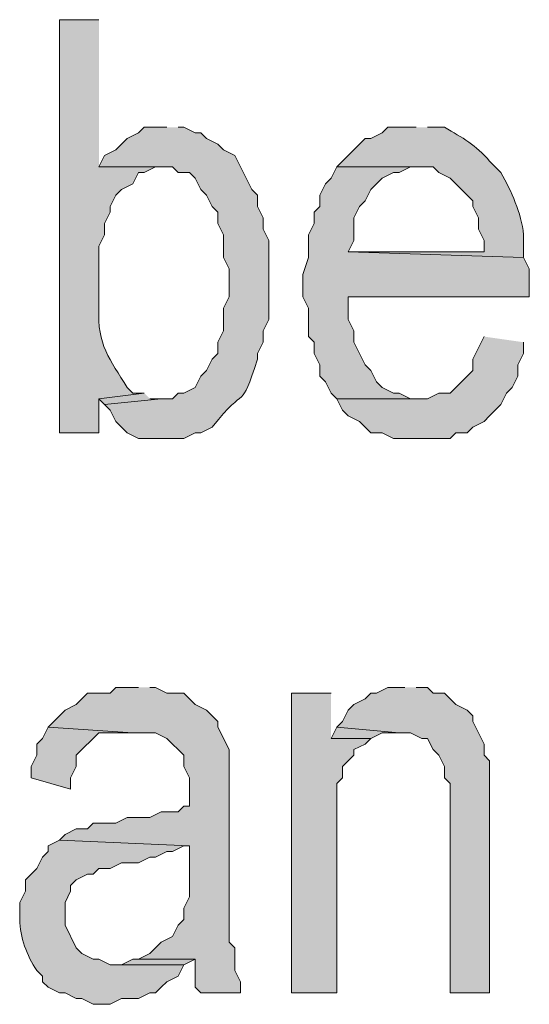
# Model space of a CAD drawing. Extents: x 17 to 595, y 17 to 775.
# Drawn here: x 309 to 314, y 39 to 49 of the extents above; entities that cross this region are included whole.
import ezdxf

# ---------------------------------------------------------------- set-up
doc = ezdxf.new("R2010")
doc.units = 0
doc.header["$MEASUREMENT"] = 0
doc.layers.add('Layer 1', color=7, linetype='Continuous', lineweight=0)

msp = doc.modelspace()

# ---------------------------------------------------------------- hatches: boundary and pattern name
at = {"layer": 'Layer 1', "true_color": 0x000000, "transparency": 33554687}
h = msp.add_hatch(color=18, dxfattribs=at)
edge = h.paths.add_edge_path()
edge.add_spline(control_points=[(309.72, 49.26), (309.72, 49.26), (309.3, 49.26), (309.3, 49.26), (309.3, 49.26), (309.3, 44.88), (309.3, 44.88), (309.3, 44.88), (309.72, 44.88), (309.72, 44.88), (309.72, 44.88), (309.72, 45.24), (309.72, 45.24), (309.72, 45.24), (310.2, 45.3), (310.2, 45.3), (310.2, 45.3), (310.08, 45.3), (310.08, 45.3), (310.08, 45.3), (310.02, 45.36), (310.02, 45.36), (309.836, 45.659), (309.696, 45.814), (309.72, 46.2), (309.72, 46.2), (309.72, 46.86), (309.72, 46.86), (309.72, 46.86), (309.78, 46.98), (309.78, 46.98), (309.78, 46.98), (309.78, 47.1), (309.78, 47.1), (309.78, 47.1), (309.84, 47.22), (309.84, 47.22), (309.84, 47.22), (309.84, 47.28), (309.84, 47.28), (309.84, 47.28), (309.9, 47.4), (309.9, 47.4), (309.9, 47.4), (309.96, 47.46), (309.96, 47.46), (309.96, 47.46), (310.08, 47.52), (310.08, 47.52), (310.08, 47.52), (310.14, 47.64), (310.14, 47.64), (310.14, 47.64), (310.2, 47.64), (310.2, 47.64), (310.2, 47.64), (310.32, 47.7), (310.32, 47.7), (310.32, 47.7), (310.38, 47.7), (310.38, 47.7), (310.38, 47.7), (309.72, 47.7), (309.72, 47.7)], knot_values=[0, 0, 0, 0, 1, 1, 1, 2, 2, 2, 3, 3, 3, 4, 4, 4, 5, 5, 5, 6, 6, 6, 7, 7, 7, 8, 8, 8, 9, 9, 9, 10, 10, 10, 11, 11, 11, 12, 12, 12, 13, 13, 13, 14, 14, 14, 15, 15, 15, 16, 16, 16, 17, 17, 17, 18, 18, 18, 19, 19, 19, 20, 20, 20, 21, 21, 21, 21], degree=3, periodic=0)
edge.add_line((309.72, 47.7), (309.72, 49.26))
h = msp.add_hatch(color=18, dxfattribs=at)
edge = h.paths.add_edge_path()
edge.add_spline(control_points=[(310.44, 48.12), (310.44, 48.12), (310.2, 48.12), (310.2, 48.12), (310.2, 48.12), (310.14, 48.06), (310.14, 48.06), (310.14, 48.06), (310.02, 48), (310.02, 48), (310.02, 48), (309.96, 47.94), (309.96, 47.94), (309.96, 47.94), (309.9, 47.88), (309.9, 47.88), (309.9, 47.88), (309.78, 47.82), (309.78, 47.82), (309.78, 47.82), (309.72, 47.7), (309.72, 47.7), (309.72, 47.7), (310.5, 47.7), (310.5, 47.7), (310.5, 47.7), (310.56, 47.64), (310.56, 47.64), (310.56, 47.64), (310.68, 47.64), (310.68, 47.64), (310.68, 47.64), (310.74, 47.58), (310.74, 47.58), (310.74, 47.58), (310.8, 47.46), (310.8, 47.46), (310.8, 47.46), (310.86, 47.4), (310.86, 47.4), (310.86, 47.4), (310.92, 47.28), (310.92, 47.28), (310.92, 47.28), (310.98, 47.22), (310.98, 47.22), (310.98, 47.22), (310.98, 47.1), (310.98, 47.1), (310.98, 47.1), (311.04, 46.98), (311.04, 46.98), (311.04, 46.98), (311.04, 46.74), (311.04, 46.74), (311.04, 46.74), (311.1, 46.62), (311.1, 46.62), (311.1, 46.62), (311.1, 46.32), (311.1, 46.32), (311.1, 46.32), (311.04, 46.2), (311.04, 46.2), (311.04, 46.2), (311.04, 45.96), (311.04, 45.96), (311.04, 45.96), (310.98, 45.84), (310.98, 45.84), (310.98, 45.84), (310.98, 45.72), (310.98, 45.72), (310.98, 45.72), (310.92, 45.66), (310.92, 45.66), (310.92, 45.66), (310.86, 45.54), (310.86, 45.54), (310.86, 45.54), (310.8, 45.48), (310.8, 45.48), (310.8, 45.48), (310.74, 45.36), (310.74, 45.36), (310.74, 45.36), (310.62, 45.3), (310.62, 45.3), (310.62, 45.3), (310.56, 45.3), (310.56, 45.3), (310.56, 45.3), (310.5, 45.24), (310.5, 45.24), (310.5, 45.24), (310.38, 45.24), (310.38, 45.24), (310.38, 45.24), (309.78, 45.18), (309.78, 45.18), (309.78, 45.18), (309.84, 45.12), (309.84, 45.12), (309.84, 45.12), (309.9, 45), (309.9, 45), (309.9, 45), (309.96, 44.94), (309.96, 44.94), (309.96, 44.94), (310.02, 44.88), (310.02, 44.88), (310.02, 44.88), (310.14, 44.82), (310.14, 44.82), (310.14, 44.82), (310.62, 44.82), (310.62, 44.82), (310.62, 44.82), (310.74, 44.88), (310.74, 44.88), (310.74, 44.88), (310.8, 44.88), (310.8, 44.88), (310.8, 44.88), (310.92, 44.94), (310.92, 44.94), (311.294, 45.419), (311.209, 45.08), (311.4, 45.66), (311.4, 45.66), (311.4, 45.72), (311.4, 45.72), (311.4, 45.72), (311.46, 45.84), (311.46, 45.84), (311.46, 45.84), (311.46, 45.96), (311.46, 45.96), (311.46, 45.96), (311.52, 46.08), (311.52, 46.08), (311.52, 46.08), (311.52, 46.92), (311.52, 46.92), (311.52, 46.92), (311.46, 47.04), (311.46, 47.04), (311.46, 47.04), (311.46, 47.16), (311.46, 47.16), (311.46, 47.16), (311.4, 47.28), (311.4, 47.28), (311.4, 47.28), (311.4, 47.4), (311.4, 47.4), (311.4, 47.4), (311.34, 47.46), (311.34, 47.46), (311.34, 47.46), (311.16, 47.82), (311.16, 47.82), (311.16, 47.82), (311.04, 47.88), (311.04, 47.88), (311.04, 47.88), (310.98, 47.94), (310.98, 47.94), (310.98, 47.94), (310.86, 48), (310.86, 48), (310.86, 48), (310.8, 48.06), (310.8, 48.06), (310.8, 48.06), (310.74, 48.06), (310.74, 48.06), (310.74, 48.06), (310.62, 48.12), (310.62, 48.12), (310.62, 48.12), (310.56, 48.12), (310.56, 48.12)], knot_values=[0, 0, 0, 0, 1, 1, 1, 2, 2, 2, 3, 3, 3, 4, 4, 4, 5, 5, 5, 6, 6, 6, 7, 7, 7, 8, 8, 8, 9, 9, 9, 10, 10, 10, 11, 11, 11, 12, 12, 12, 13, 13, 13, 14, 14, 14, 15, 15, 15, 16, 16, 16, 17, 17, 17, 18, 18, 18, 19, 19, 19, 20, 20, 20, 21, 21, 21, 22, 22, 22, 23, 23, 23, 24, 24, 24, 25, 25, 25, 26, 26, 26, 27, 27, 27, 28, 28, 28, 29, 29, 29, 30, 30, 30, 31, 31, 31, 32, 32, 32, 33, 33, 33, 34, 34, 34, 35, 35, 35, 36, 36, 36, 37, 37, 37, 38, 38, 38, 39, 39, 39, 40, 40, 40, 41, 41, 41, 42, 42, 42, 43, 43, 43, 44, 44, 44, 45, 45, 45, 46, 46, 46, 47, 47, 47, 48, 48, 48, 49, 49, 49, 50, 50, 50, 51, 51, 51, 52, 52, 52, 53, 53, 53, 54, 54, 54, 55, 55, 55, 56, 56, 56, 57, 57, 57, 58, 58, 58, 59, 59, 59, 60, 60, 60, 61, 61, 61, 61], degree=3, periodic=0)
edge.add_line((310.56, 48.12), (310.44, 48.12))
h = msp.add_hatch(color=18, dxfattribs=at)
edge = h.paths.add_edge_path()
edge.add_spline(control_points=[(313.08, 48.12), (313.08, 48.12), (312.78, 48.12), (312.78, 48.12), (312.78, 48.12), (312.72, 48.06), (312.72, 48.06), (312.72, 48.06), (312.6, 48), (312.6, 48), (312.6, 48), (312.54, 48), (312.54, 48), (312.54, 48), (312.48, 47.94), (312.48, 47.94), (312.48, 47.94), (312.36, 47.82), (312.36, 47.82), (312.36, 47.82), (312.3, 47.76), (312.3, 47.76), (312.3, 47.76), (312.24, 47.7), (312.24, 47.7), (312.24, 47.7), (313.26, 47.7), (313.26, 47.7), (313.26, 47.7), (313.32, 47.64), (313.32, 47.64), (313.32, 47.64), (313.44, 47.58), (313.44, 47.58), (313.44, 47.58), (313.68, 47.34), (313.68, 47.34), (313.68, 47.34), (313.68, 47.28), (313.68, 47.28), (313.68, 47.28), (313.74, 47.16), (313.74, 47.16), (313.74, 47.16), (313.74, 47.04), (313.74, 47.04), (313.74, 47.04), (313.8, 46.92), (313.8, 46.92), (313.8, 46.92), (313.8, 46.8), (313.8, 46.8), (313.8, 46.8), (312.36, 46.8), (312.36, 46.8), (312.36, 46.8), (314.22, 46.74), (314.22, 46.74), (314.22, 46.74), (314.22, 46.98), (314.22, 46.98), (314.193, 47.215), (314.092, 47.437), (313.98, 47.64), (313.98, 47.64), (313.86, 47.76), (313.86, 47.76), (313.711, 47.93), (313.576, 48.009), (313.38, 48.12), (313.38, 48.12), (313.2, 48.12), (313.2, 48.12)], knot_values=[0, 0, 0, 0, 1, 1, 1, 2, 2, 2, 3, 3, 3, 4, 4, 4, 5, 5, 5, 6, 6, 6, 7, 7, 7, 8, 8, 8, 9, 9, 9, 10, 10, 10, 11, 11, 11, 12, 12, 12, 13, 13, 13, 14, 14, 14, 15, 15, 15, 16, 16, 16, 17, 17, 17, 18, 18, 18, 19, 19, 19, 20, 20, 20, 21, 21, 21, 22, 22, 22, 23, 23, 23, 24, 24, 24, 24], degree=3, periodic=0)
edge.add_line((313.2, 48.12), (313.08, 48.12))
for points in [[(312.24, 47.7), (312.18, 47.58), (312.12, 47.52), (312.06, 47.4), (312.06, 47.28), (312, 47.22), (312, 47.1), (311.94, 46.98), (311.94, 46.74), (311.88, 46.56), (311.88, 46.32), (311.94, 46.2), (311.94, 45.9), (312, 45.84), (312, 45.72), (312.06, 45.6), (312.06, 45.48), (312.12, 45.42), (312.18, 45.3), (312.24, 45.24), (313.14, 45.24), (313.02, 45.24), (312.9, 45.3), (312.84, 45.3), (312.72, 45.36), (312.66, 45.42), (312.6, 45.54), (312.54, 45.6), (312.48, 45.72), (312.42, 45.84), (312.42, 45.96), (312.36, 46.08), (312.36, 46.32), (314.28, 46.32), (314.28, 46.62), (314.22, 46.74), (312.36, 46.8), (312.42, 46.92), (312.42, 47.16), (312.48, 47.28), (312.54, 47.34), (312.6, 47.46), (312.72, 47.58), (312.84, 47.64), (312.9, 47.64), (313.02, 47.7), (313.08, 47.7)], [(313.8, 45.9), (313.74, 45.78), (313.68, 45.66), (313.68, 45.54), (313.44, 45.3), (313.32, 45.3), (313.2, 45.24), (312.24, 45.24), (312.3, 45.12), (312.36, 45.06), (312.48, 45), (312.54, 44.94), (312.6, 44.88), (312.72, 44.88), (312.84, 44.82), (313.44, 44.82), (313.5, 44.88), (313.62, 44.88), (313.68, 44.94), (313.8, 45), (313.86, 45.06), (313.98, 45.18), (314.04, 45.3), (314.1, 45.36), (314.16, 45.48), (314.16, 45.6), (314.22, 45.72), (314.22, 45.84)], [(310.2, 45.3), (309.72, 45.24), (309.78, 45.18), (310.38, 45.24), (310.26, 45.24)], [(310.14, 42.18), (309.9, 42.18), (309.84, 42.12), (309.6, 42.12), (309.54, 42.06), (309.48, 42), (309.36, 41.94), (309.3, 41.88), (309.18, 41.76), (310.08, 41.7), (310.32, 41.7), (310.44, 41.64), (310.62, 41.46), (310.62, 41.34), (310.68, 41.22), (310.68, 40.92), (310.62, 40.92), (310.56, 40.86), (310.38, 40.86), (310.26, 40.8), (310.02, 40.8), (309.9, 40.74), (309.66, 40.74), (309.6, 40.68), (309.48, 40.68), (309.36, 40.62), (309.3, 40.56), (310.68, 40.5), (310.68, 39.96), (310.62, 39.84), (310.62, 39.72), (310.56, 39.66), (310.5, 39.54), (310.38, 39.48), (310.26, 39.36), (310.14, 39.3), (310.74, 39.3), (310.74, 39), (310.8, 38.94), (311.22, 38.94), (311.22, 39.06), (311.16, 39.18), (311.16, 39.42), (311.1, 39.48), (311.1, 41.52), (310.98, 41.76), (310.98, 41.82), (310.86, 41.94), (310.74, 42), (310.68, 42.06), (310.62, 42.12), (310.44, 42.12), (310.32, 42.18), (310.26, 42.18)], [(312.96, 42.18), (312.78, 42.18), (312.66, 42.12), (312.6, 42.12), (312.54, 42.06), (312.42, 42), (312.36, 41.94), (312.3, 41.82), (312.24, 41.76), (312.9, 41.7), (313.02, 41.7), (313.14, 41.64), (313.2, 41.64), (313.26, 41.52), (313.32, 41.46), (313.38, 41.34), (313.38, 41.22), (313.44, 41.16), (313.44, 38.94), (313.86, 38.94), (313.86, 41.4), (313.8, 41.46), (313.8, 41.58), (313.68, 41.82), (313.68, 41.88), (313.62, 41.94), (313.5, 42), (313.44, 42.06), (313.38, 42.12), (313.26, 42.12), (313.2, 42.18), (313.08, 42.18)], [(312.18, 42.12), (311.76, 42.12), (311.76, 38.94), (312.24, 38.94), (312.24, 41.16), (312.3, 41.22), (312.3, 41.34), (312.36, 41.4), (312.42, 41.46), (312.42, 41.52), (312.54, 41.58), (312.6, 41.64), (312.18, 41.64)], [(309.18, 41.76), (309.12, 41.64), (309.06, 41.58), (309.06, 41.46), (309, 41.34), (309, 41.22), (309.42, 41.1), (309.42, 41.22), (309.48, 41.34), (309.48, 41.46), (309.72, 41.7), (310.08, 41.7)], [(312.24, 41.76), (312.18, 41.64), (312.6, 41.64), (312.72, 41.7), (312.9, 41.7)], [(310.14, 39.3), (310.08, 39.3), (309.96, 39.24), (309.9, 39.24), (310.62, 39.24), (310.74, 39.3)]]:
    msp.add_hatch(color=18, dxfattribs=at).paths.add_polyline_path(points)
h = msp.add_hatch(color=18, dxfattribs=at)
edge = h.paths.add_edge_path()
edge.add_spline(control_points=[(309.3, 40.56), (309.3, 40.56), (309.18, 40.5), (309.18, 40.5), (309.18, 40.5), (309.18, 40.44), (309.18, 40.44), (309.18, 40.44), (309.12, 40.38), (309.12, 40.38), (309.12, 40.38), (309.06, 40.26), (309.06, 40.26), (309.06, 40.26), (308.94, 40.14), (308.94, 40.14), (308.94, 40.14), (308.94, 40.02), (308.94, 40.02), (308.94, 40.02), (308.88, 39.9), (308.88, 39.9), (308.88, 39.9), (308.88, 39.72), (308.88, 39.72), (308.884, 39.531), (308.955, 39.336), (309.06, 39.18), (309.06, 39.18), (309.12, 39.12), (309.12, 39.12), (309.12, 39.12), (309.12, 39.06), (309.12, 39.06), (309.12, 39.06), (309.18, 39), (309.18, 39), (309.18, 39), (309.3, 38.94), (309.3, 38.94), (309.3, 38.94), (309.36, 38.94), (309.36, 38.94), (309.36, 38.94), (309.48, 38.88), (309.48, 38.88), (309.48, 38.88), (309.54, 38.88), (309.54, 38.88), (309.54, 38.88), (309.66, 38.82), (309.66, 38.82), (309.66, 38.82), (309.84, 38.82), (309.84, 38.82), (309.84, 38.82), (309.96, 38.88), (309.96, 38.88), (309.96, 38.88), (310.14, 38.88), (310.14, 38.88), (310.14, 38.88), (310.26, 38.94), (310.26, 38.94), (310.26, 38.94), (310.32, 38.94), (310.32, 38.94), (310.32, 38.94), (310.38, 39), (310.38, 39), (310.38, 39), (310.44, 39.06), (310.44, 39.06), (310.44, 39.06), (310.56, 39.12), (310.56, 39.12), (310.56, 39.12), (310.62, 39.24), (310.62, 39.24), (310.62, 39.24), (309.84, 39.24), (309.84, 39.24), (309.84, 39.24), (309.72, 39.3), (309.72, 39.3), (309.72, 39.3), (309.66, 39.3), (309.66, 39.3), (309.66, 39.3), (309.54, 39.36), (309.54, 39.36), (309.54, 39.36), (309.48, 39.42), (309.48, 39.42), (309.48, 39.42), (309.36, 39.66), (309.36, 39.66), (309.36, 39.66), (309.36, 39.9), (309.36, 39.9), (309.36, 39.9), (309.42, 40.02), (309.42, 40.02), (309.42, 40.02), (309.42, 40.08), (309.42, 40.08), (309.42, 40.08), (309.48, 40.14), (309.48, 40.14), (309.48, 40.14), (309.6, 40.2), (309.6, 40.2), (309.6, 40.2), (309.66, 40.2), (309.66, 40.2), (309.66, 40.2), (309.72, 40.26), (309.72, 40.26), (309.72, 40.26), (309.84, 40.26), (309.84, 40.26), (309.84, 40.26), (309.96, 40.32), (309.96, 40.32), (309.96, 40.32), (310.14, 40.32), (310.14, 40.32), (310.14, 40.32), (310.26, 40.38), (310.26, 40.38), (310.26, 40.38), (310.32, 40.38), (310.32, 40.38), (310.32, 40.38), (310.44, 40.44), (310.44, 40.44), (310.44, 40.44), (310.5, 40.44), (310.5, 40.44), (310.5, 40.44), (310.62, 40.5), (310.62, 40.5), (310.62, 40.5), (310.68, 40.5), (310.68, 40.5)], knot_values=[0, 0, 0, 0, 1, 1, 1, 2, 2, 2, 3, 3, 3, 4, 4, 4, 5, 5, 5, 6, 6, 6, 7, 7, 7, 8, 8, 8, 9, 9, 9, 10, 10, 10, 11, 11, 11, 12, 12, 12, 13, 13, 13, 14, 14, 14, 15, 15, 15, 16, 16, 16, 17, 17, 17, 18, 18, 18, 19, 19, 19, 20, 20, 20, 21, 21, 21, 22, 22, 22, 23, 23, 23, 24, 24, 24, 25, 25, 25, 26, 26, 26, 27, 27, 27, 28, 28, 28, 29, 29, 29, 30, 30, 30, 31, 31, 31, 32, 32, 32, 33, 33, 33, 34, 34, 34, 35, 35, 35, 36, 36, 36, 37, 37, 37, 38, 38, 38, 39, 39, 39, 40, 40, 40, 41, 41, 41, 42, 42, 42, 43, 43, 43, 44, 44, 44, 45, 45, 45, 46, 46, 46, 47, 47, 47, 48, 48, 48, 48], degree=3, periodic=0)
edge.add_line((310.68, 40.5), (309.3, 40.56))

# ---------------------------------------------------------------- linework, layer by layer
at = {"layer": 'Layer 1'}
for points in [[(312.24, 47.7), (312.18, 47.58), (312.12, 47.52), (312.06, 47.4), (312.06, 47.28), (312, 47.22), (312, 47.1), (311.94, 46.98), (311.94, 46.74), (311.88, 46.56), (311.88, 46.32), (311.94, 46.2), (311.94, 45.9), (312, 45.84), (312, 45.72), (312.06, 45.6), (312.06, 45.48), (312.12, 45.42), (312.18, 45.3), (312.24, 45.24), (313.14, 45.24), (313.02, 45.24), (312.9, 45.3), (312.84, 45.3), (312.72, 45.36), (312.66, 45.42), (312.6, 45.54), (312.54, 45.6), (312.48, 45.72), (312.42, 45.84), (312.42, 45.96), (312.36, 46.08), (312.36, 46.32), (314.28, 46.32), (314.28, 46.62), (314.22, 46.74), (312.36, 46.8), (312.42, 46.92), (312.42, 47.16), (312.48, 47.28), (312.54, 47.34), (312.6, 47.46), (312.72, 47.58), (312.84, 47.64), (312.9, 47.64), (313.02, 47.7), (313.08, 47.7)], [(313.8, 45.9), (313.74, 45.78), (313.68, 45.66), (313.68, 45.54), (313.44, 45.3), (313.32, 45.3), (313.2, 45.24), (312.24, 45.24), (312.3, 45.12), (312.36, 45.06), (312.48, 45), (312.54, 44.94), (312.6, 44.88), (312.72, 44.88), (312.84, 44.82), (313.44, 44.82), (313.5, 44.88), (313.62, 44.88), (313.68, 44.94), (313.8, 45), (313.86, 45.06), (313.98, 45.18), (314.04, 45.3), (314.1, 45.36), (314.16, 45.48), (314.16, 45.6), (314.22, 45.72), (314.22, 45.84)], [(310.2, 45.3), (309.72, 45.24), (309.78, 45.18), (310.38, 45.24), (310.26, 45.24)], [(310.14, 42.18), (309.9, 42.18), (309.84, 42.12), (309.6, 42.12), (309.54, 42.06), (309.48, 42), (309.36, 41.94), (309.3, 41.88), (309.18, 41.76), (310.08, 41.7), (310.32, 41.7), (310.44, 41.64), (310.62, 41.46), (310.62, 41.34), (310.68, 41.22), (310.68, 40.92), (310.62, 40.92), (310.56, 40.86), (310.38, 40.86), (310.26, 40.8), (310.02, 40.8), (309.9, 40.74), (309.66, 40.74), (309.6, 40.68), (309.48, 40.68), (309.36, 40.62), (309.3, 40.56), (310.68, 40.5), (310.68, 39.96), (310.62, 39.84), (310.62, 39.72), (310.56, 39.66), (310.5, 39.54), (310.38, 39.48), (310.26, 39.36), (310.14, 39.3), (310.74, 39.3), (310.74, 39), (310.8, 38.94), (311.22, 38.94), (311.22, 39.06), (311.16, 39.18), (311.16, 39.42), (311.1, 39.48), (311.1, 41.52), (310.98, 41.76), (310.98, 41.82), (310.86, 41.94), (310.74, 42), (310.68, 42.06), (310.62, 42.12), (310.44, 42.12), (310.32, 42.18), (310.26, 42.18)], [(312.96, 42.18), (312.78, 42.18), (312.66, 42.12), (312.6, 42.12), (312.54, 42.06), (312.42, 42), (312.36, 41.94), (312.3, 41.82), (312.24, 41.76), (312.9, 41.7), (313.02, 41.7), (313.14, 41.64), (313.2, 41.64), (313.26, 41.52), (313.32, 41.46), (313.38, 41.34), (313.38, 41.22), (313.44, 41.16), (313.44, 38.94), (313.86, 38.94), (313.86, 41.4), (313.8, 41.46), (313.8, 41.58), (313.68, 41.82), (313.68, 41.88), (313.62, 41.94), (313.5, 42), (313.44, 42.06), (313.38, 42.12), (313.26, 42.12), (313.2, 42.18), (313.08, 42.18)], [(312.18, 42.12), (311.76, 42.12), (311.76, 38.94), (312.24, 38.94), (312.24, 41.16), (312.3, 41.22), (312.3, 41.34), (312.36, 41.4), (312.42, 41.46), (312.42, 41.52), (312.54, 41.58), (312.6, 41.64), (312.18, 41.64)], [(309.18, 41.76), (309.12, 41.64), (309.06, 41.58), (309.06, 41.46), (309, 41.34), (309, 41.22), (309.42, 41.1), (309.42, 41.22), (309.48, 41.34), (309.48, 41.46), (309.72, 41.7), (310.08, 41.7)], [(312.24, 41.76), (312.18, 41.64), (312.6, 41.64), (312.72, 41.7), (312.9, 41.7)], [(310.14, 39.3), (310.08, 39.3), (309.96, 39.24), (309.9, 39.24), (310.62, 39.24), (310.74, 39.3)]]:
    msp.add_lwpolyline(points, dxfattribs=at)
for points, knots in [([(309.72, 49.26), (309.72, 49.26), (309.3, 49.26), (309.3, 49.26), (309.3, 49.26), (309.3, 44.88), (309.3, 44.88), (309.3, 44.88), (309.72, 44.88), (309.72, 44.88), (309.72, 44.88), (309.72, 45.24), (309.72, 45.24), (309.72, 45.24), (310.2, 45.3), (310.2, 45.3), (310.2, 45.3), (310.08, 45.3), (310.08, 45.3), (310.08, 45.3), (310.02, 45.36), (310.02, 45.36), (309.836, 45.659), (309.696, 45.814), (309.72, 46.2), (309.72, 46.2), (309.72, 46.86), (309.72, 46.86), (309.72, 46.86), (309.78, 46.98), (309.78, 46.98), (309.78, 46.98), (309.78, 47.1), (309.78, 47.1), (309.78, 47.1), (309.84, 47.22), (309.84, 47.22), (309.84, 47.22), (309.84, 47.28), (309.84, 47.28), (309.84, 47.28), (309.9, 47.4), (309.9, 47.4), (309.9, 47.4), (309.96, 47.46), (309.96, 47.46), (309.96, 47.46), (310.08, 47.52), (310.08, 47.52), (310.08, 47.52), (310.14, 47.64), (310.14, 47.64), (310.14, 47.64), (310.2, 47.64), (310.2, 47.64), (310.2, 47.64), (310.32, 47.7), (310.32, 47.7), (310.32, 47.7), (310.38, 47.7), (310.38, 47.7), (310.38, 47.7), (309.72, 47.7), (309.72, 47.7)], [0, 0, 0, 0, 1, 1, 1, 2, 2, 2, 3, 3, 3, 4, 4, 4, 5, 5, 5, 6, 6, 6, 7, 7, 7, 8, 8, 8, 9, 9, 9, 10, 10, 10, 11, 11, 11, 12, 12, 12, 13, 13, 13, 14, 14, 14, 15, 15, 15, 16, 16, 16, 17, 17, 17, 18, 18, 18, 19, 19, 19, 20, 20, 20, 21, 21, 21, 21]), ([(310.44, 48.12), (310.44, 48.12), (310.2, 48.12), (310.2, 48.12), (310.2, 48.12), (310.14, 48.06), (310.14, 48.06), (310.14, 48.06), (310.02, 48), (310.02, 48), (310.02, 48), (309.96, 47.94), (309.96, 47.94), (309.96, 47.94), (309.9, 47.88), (309.9, 47.88), (309.9, 47.88), (309.78, 47.82), (309.78, 47.82), (309.78, 47.82), (309.72, 47.7), (309.72, 47.7), (309.72, 47.7), (310.5, 47.7), (310.5, 47.7), (310.5, 47.7), (310.56, 47.64), (310.56, 47.64), (310.56, 47.64), (310.68, 47.64), (310.68, 47.64), (310.68, 47.64), (310.74, 47.58), (310.74, 47.58), (310.74, 47.58), (310.8, 47.46), (310.8, 47.46), (310.8, 47.46), (310.86, 47.4), (310.86, 47.4), (310.86, 47.4), (310.92, 47.28), (310.92, 47.28), (310.92, 47.28), (310.98, 47.22), (310.98, 47.22), (310.98, 47.22), (310.98, 47.1), (310.98, 47.1), (310.98, 47.1), (311.04, 46.98), (311.04, 46.98), (311.04, 46.98), (311.04, 46.74), (311.04, 46.74), (311.04, 46.74), (311.1, 46.62), (311.1, 46.62), (311.1, 46.62), (311.1, 46.32), (311.1, 46.32), (311.1, 46.32), (311.04, 46.2), (311.04, 46.2), (311.04, 46.2), (311.04, 45.96), (311.04, 45.96), (311.04, 45.96), (310.98, 45.84), (310.98, 45.84), (310.98, 45.84), (310.98, 45.72), (310.98, 45.72), (310.98, 45.72), (310.92, 45.66), (310.92, 45.66), (310.92, 45.66), (310.86, 45.54), (310.86, 45.54), (310.86, 45.54), (310.8, 45.48), (310.8, 45.48), (310.8, 45.48), (310.74, 45.36), (310.74, 45.36), (310.74, 45.36), (310.62, 45.3), (310.62, 45.3), (310.62, 45.3), (310.56, 45.3), (310.56, 45.3), (310.56, 45.3), (310.5, 45.24), (310.5, 45.24), (310.5, 45.24), (310.38, 45.24), (310.38, 45.24), (310.38, 45.24), (309.78, 45.18), (309.78, 45.18), (309.78, 45.18), (309.84, 45.12), (309.84, 45.12), (309.84, 45.12), (309.9, 45), (309.9, 45), (309.9, 45), (309.96, 44.94), (309.96, 44.94), (309.96, 44.94), (310.02, 44.88), (310.02, 44.88), (310.02, 44.88), (310.14, 44.82), (310.14, 44.82), (310.14, 44.82), (310.62, 44.82), (310.62, 44.82), (310.62, 44.82), (310.74, 44.88), (310.74, 44.88), (310.74, 44.88), (310.8, 44.88), (310.8, 44.88), (310.8, 44.88), (310.92, 44.94), (310.92, 44.94), (311.294, 45.419), (311.209, 45.08), (311.4, 45.66), (311.4, 45.66), (311.4, 45.72), (311.4, 45.72), (311.4, 45.72), (311.46, 45.84), (311.46, 45.84), (311.46, 45.84), (311.46, 45.96), (311.46, 45.96), (311.46, 45.96), (311.52, 46.08), (311.52, 46.08), (311.52, 46.08), (311.52, 46.92), (311.52, 46.92), (311.52, 46.92), (311.46, 47.04), (311.46, 47.04), (311.46, 47.04), (311.46, 47.16), (311.46, 47.16), (311.46, 47.16), (311.4, 47.28), (311.4, 47.28), (311.4, 47.28), (311.4, 47.4), (311.4, 47.4), (311.4, 47.4), (311.34, 47.46), (311.34, 47.46), (311.34, 47.46), (311.16, 47.82), (311.16, 47.82), (311.16, 47.82), (311.04, 47.88), (311.04, 47.88), (311.04, 47.88), (310.98, 47.94), (310.98, 47.94), (310.98, 47.94), (310.86, 48), (310.86, 48), (310.86, 48), (310.8, 48.06), (310.8, 48.06), (310.8, 48.06), (310.74, 48.06), (310.74, 48.06), (310.74, 48.06), (310.62, 48.12), (310.62, 48.12), (310.62, 48.12), (310.56, 48.12), (310.56, 48.12)], [0, 0, 0, 0, 1, 1, 1, 2, 2, 2, 3, 3, 3, 4, 4, 4, 5, 5, 5, 6, 6, 6, 7, 7, 7, 8, 8, 8, 9, 9, 9, 10, 10, 10, 11, 11, 11, 12, 12, 12, 13, 13, 13, 14, 14, 14, 15, 15, 15, 16, 16, 16, 17, 17, 17, 18, 18, 18, 19, 19, 19, 20, 20, 20, 21, 21, 21, 22, 22, 22, 23, 23, 23, 24, 24, 24, 25, 25, 25, 26, 26, 26, 27, 27, 27, 28, 28, 28, 29, 29, 29, 30, 30, 30, 31, 31, 31, 32, 32, 32, 33, 33, 33, 34, 34, 34, 35, 35, 35, 36, 36, 36, 37, 37, 37, 38, 38, 38, 39, 39, 39, 40, 40, 40, 41, 41, 41, 42, 42, 42, 43, 43, 43, 44, 44, 44, 45, 45, 45, 46, 46, 46, 47, 47, 47, 48, 48, 48, 49, 49, 49, 50, 50, 50, 51, 51, 51, 52, 52, 52, 53, 53, 53, 54, 54, 54, 55, 55, 55, 56, 56, 56, 57, 57, 57, 58, 58, 58, 59, 59, 59, 60, 60, 60, 61, 61, 61, 61]), ([(313.08, 48.12), (313.08, 48.12), (312.78, 48.12), (312.78, 48.12), (312.78, 48.12), (312.72, 48.06), (312.72, 48.06), (312.72, 48.06), (312.6, 48), (312.6, 48), (312.6, 48), (312.54, 48), (312.54, 48), (312.54, 48), (312.48, 47.94), (312.48, 47.94), (312.48, 47.94), (312.36, 47.82), (312.36, 47.82), (312.36, 47.82), (312.3, 47.76), (312.3, 47.76), (312.3, 47.76), (312.24, 47.7), (312.24, 47.7), (312.24, 47.7), (313.26, 47.7), (313.26, 47.7), (313.26, 47.7), (313.32, 47.64), (313.32, 47.64), (313.32, 47.64), (313.44, 47.58), (313.44, 47.58), (313.44, 47.58), (313.68, 47.34), (313.68, 47.34), (313.68, 47.34), (313.68, 47.28), (313.68, 47.28), (313.68, 47.28), (313.74, 47.16), (313.74, 47.16), (313.74, 47.16), (313.74, 47.04), (313.74, 47.04), (313.74, 47.04), (313.8, 46.92), (313.8, 46.92), (313.8, 46.92), (313.8, 46.8), (313.8, 46.8), (313.8, 46.8), (312.36, 46.8), (312.36, 46.8), (312.36, 46.8), (314.22, 46.74), (314.22, 46.74), (314.22, 46.74), (314.22, 46.98), (314.22, 46.98), (314.193, 47.215), (314.092, 47.437), (313.98, 47.64), (313.98, 47.64), (313.86, 47.76), (313.86, 47.76), (313.711, 47.93), (313.576, 48.009), (313.38, 48.12), (313.38, 48.12), (313.2, 48.12), (313.2, 48.12)], [0, 0, 0, 0, 1, 1, 1, 2, 2, 2, 3, 3, 3, 4, 4, 4, 5, 5, 5, 6, 6, 6, 7, 7, 7, 8, 8, 8, 9, 9, 9, 10, 10, 10, 11, 11, 11, 12, 12, 12, 13, 13, 13, 14, 14, 14, 15, 15, 15, 16, 16, 16, 17, 17, 17, 18, 18, 18, 19, 19, 19, 20, 20, 20, 21, 21, 21, 22, 22, 22, 23, 23, 23, 24, 24, 24, 24]), ([(309.3, 40.56), (309.3, 40.56), (309.18, 40.5), (309.18, 40.5), (309.18, 40.5), (309.18, 40.44), (309.18, 40.44), (309.18, 40.44), (309.12, 40.38), (309.12, 40.38), (309.12, 40.38), (309.06, 40.26), (309.06, 40.26), (309.06, 40.26), (308.94, 40.14), (308.94, 40.14), (308.94, 40.14), (308.94, 40.02), (308.94, 40.02), (308.94, 40.02), (308.88, 39.9), (308.88, 39.9), (308.88, 39.9), (308.88, 39.72), (308.88, 39.72), (308.884, 39.531), (308.955, 39.336), (309.06, 39.18), (309.06, 39.18), (309.12, 39.12), (309.12, 39.12), (309.12, 39.12), (309.12, 39.06), (309.12, 39.06), (309.12, 39.06), (309.18, 39), (309.18, 39), (309.18, 39), (309.3, 38.94), (309.3, 38.94), (309.3, 38.94), (309.36, 38.94), (309.36, 38.94), (309.36, 38.94), (309.48, 38.88), (309.48, 38.88), (309.48, 38.88), (309.54, 38.88), (309.54, 38.88), (309.54, 38.88), (309.66, 38.82), (309.66, 38.82), (309.66, 38.82), (309.84, 38.82), (309.84, 38.82), (309.84, 38.82), (309.96, 38.88), (309.96, 38.88), (309.96, 38.88), (310.14, 38.88), (310.14, 38.88), (310.14, 38.88), (310.26, 38.94), (310.26, 38.94), (310.26, 38.94), (310.32, 38.94), (310.32, 38.94), (310.32, 38.94), (310.38, 39), (310.38, 39), (310.38, 39), (310.44, 39.06), (310.44, 39.06), (310.44, 39.06), (310.56, 39.12), (310.56, 39.12), (310.56, 39.12), (310.62, 39.24), (310.62, 39.24), (310.62, 39.24), (309.84, 39.24), (309.84, 39.24), (309.84, 39.24), (309.72, 39.3), (309.72, 39.3), (309.72, 39.3), (309.66, 39.3), (309.66, 39.3), (309.66, 39.3), (309.54, 39.36), (309.54, 39.36), (309.54, 39.36), (309.48, 39.42), (309.48, 39.42), (309.48, 39.42), (309.36, 39.66), (309.36, 39.66), (309.36, 39.66), (309.36, 39.9), (309.36, 39.9), (309.36, 39.9), (309.42, 40.02), (309.42, 40.02), (309.42, 40.02), (309.42, 40.08), (309.42, 40.08), (309.42, 40.08), (309.48, 40.14), (309.48, 40.14), (309.48, 40.14), (309.6, 40.2), (309.6, 40.2), (309.6, 40.2), (309.66, 40.2), (309.66, 40.2), (309.66, 40.2), (309.72, 40.26), (309.72, 40.26), (309.72, 40.26), (309.84, 40.26), (309.84, 40.26), (309.84, 40.26), (309.96, 40.32), (309.96, 40.32), (309.96, 40.32), (310.14, 40.32), (310.14, 40.32), (310.14, 40.32), (310.26, 40.38), (310.26, 40.38), (310.26, 40.38), (310.32, 40.38), (310.32, 40.38), (310.32, 40.38), (310.44, 40.44), (310.44, 40.44), (310.44, 40.44), (310.5, 40.44), (310.5, 40.44), (310.5, 40.44), (310.62, 40.5), (310.62, 40.5), (310.62, 40.5), (310.68, 40.5), (310.68, 40.5)], [0, 0, 0, 0, 1, 1, 1, 2, 2, 2, 3, 3, 3, 4, 4, 4, 5, 5, 5, 6, 6, 6, 7, 7, 7, 8, 8, 8, 9, 9, 9, 10, 10, 10, 11, 11, 11, 12, 12, 12, 13, 13, 13, 14, 14, 14, 15, 15, 15, 16, 16, 16, 17, 17, 17, 18, 18, 18, 19, 19, 19, 20, 20, 20, 21, 21, 21, 22, 22, 22, 23, 23, 23, 24, 24, 24, 25, 25, 25, 26, 26, 26, 27, 27, 27, 28, 28, 28, 29, 29, 29, 30, 30, 30, 31, 31, 31, 32, 32, 32, 33, 33, 33, 34, 34, 34, 35, 35, 35, 36, 36, 36, 37, 37, 37, 38, 38, 38, 39, 39, 39, 40, 40, 40, 41, 41, 41, 42, 42, 42, 43, 43, 43, 44, 44, 44, 45, 45, 45, 46, 46, 46, 47, 47, 47, 48, 48, 48, 48])]:
    msp.add_open_spline(points, degree=3, knots=knots, dxfattribs=at)

doc.saveas('drawing.dxf')
